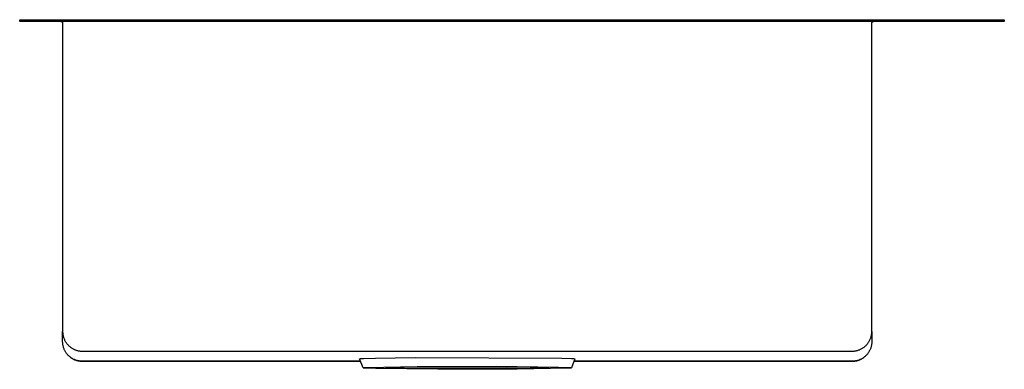
# Model space of a CAD drawing. Units: millimetres. Extents: x -712 to 697, y -578 to 427.
# Drawn here: x 147 to 697, y 231 to 427 of the extents above; entities that cross this region are included whole.
import ezdxf

# ---------------------------------------------------------------- set-up
doc = ezdxf.new("R2010")
doc.units = ezdxf.units.MM
doc.header["$MEASUREMENT"] = 0
doc.layers.add('Default', color=7, linetype='Continuous', true_color=0x000000)

msp = doc.modelspace()

# ---------------------------------------------------------------- linework, layer by layer
at = {"layer": 'Default', "color": 7, "true_color": 0xffffff}
for p, q in [((147.07, 425.77), (147.07, 426.77)), ((147.07, 426.77), (157.07, 426.77)), ((697.07, 425.77), (147.07, 425.77)), ((157.07, 426.77), (697.07, 426.77)), ((170.11, 425.77), (170.15, 425.77)), ((170.15, 425.77), (170.18, 425.76)), ((170.18, 425.76), (170.22, 425.76)), ((170.22, 425.76), (170.25, 425.75)), ((170.25, 425.75), (170.29, 425.75)), ((170.29, 425.75), (170.32, 425.74)), ((170.32, 425.74), (170.35, 425.73)), ((170.35, 425.73), (170.39, 425.72)), ((170.39, 425.72), (170.42, 425.71)), ((170.42, 425.71), (170.45, 425.69)), ((170.45, 425.69), (170.48, 425.68)), ((170.48, 425.68), (170.51, 425.67)), ((170.51, 425.67), (170.54, 425.65)), ((170.54, 425.65), (170.57, 425.63)), ((170.57, 425.63), (170.6, 425.61)), ((170.6, 425.61), (170.63, 425.6)), ((170.63, 425.6), (170.66, 425.58)), ((170.66, 425.58), (170.69, 425.55)), ((170.69, 425.55), (170.71, 425.53)), ((170.71, 425.53), (170.74, 425.51)), ((170.74, 425.51), (170.77, 425.49)), ((170.77, 425.49), (170.79, 425.46)), ((170.79, 425.46), (170.81, 425.44)), ((170.81, 425.44), (170.84, 425.41)), ((170.84, 425.41), (170.86, 425.38)), ((170.86, 425.38), (170.88, 425.35)), ((170.88, 425.35), (170.9, 425.33)), ((170.9, 425.33), (170.92, 425.3)), ((170.92, 425.3), (170.93, 425.27)), ((170.93, 425.27), (170.95, 425.24)), ((170.95, 425.24), (170.97, 425.21)), ((170.97, 425.21), (170.98, 425.17)), ((170.98, 425.17), (170.99, 425.14)), ((170.99, 425.14), (171.01, 425.11)), ((171.01, 425.11), (171.02, 425.08)), ((171.02, 425.08), (171.03, 425.04)), ((171.03, 425.04), (171.04, 425.01)), ((171.04, 425.01), (171.04, 424.98)), ((171.04, 424.98), (171.05, 424.94)), ((171.05, 424.94), (171.06, 424.91)), ((171.06, 424.91), (171.06, 424.87)), ((171.06, 424.87), (171.06, 424.84)), ((171.06, 424.84), (171.07, 424.81)), ((171.07, 424.81), (171.07, 424.77)), ((171.07, 424.77), (171.07, 252.61)), ((623.07, 424.87), (623.08, 424.91)), ((623.07, 424.84), (623.07, 424.87)), ((623.07, 424.81), (623.07, 424.84)), ((623.07, 424.77), (623.07, 424.81)), ((623.07, 252.61), (623.07, 424.77)), ((623.08, 424.94), (623.09, 424.98)), ((623.08, 424.91), (623.08, 424.94)), ((623.09, 424.98), (623.1, 425.01)), ((623.1, 425.04), (623.11, 425.08)), ((623.1, 425.01), (623.1, 425.04)), ((623.11, 425.08), (623.13, 425.11)), ((623.13, 425.11), (623.14, 425.14)), ((623.14, 425.14), (623.15, 425.17)), ((623.15, 425.17), (623.17, 425.21)), ((623.17, 425.21), (623.18, 425.24)), ((623.18, 425.24), (623.2, 425.27)), ((623.2, 425.27), (623.22, 425.3)), ((623.22, 425.3), (623.23, 425.33)), ((623.23, 425.33), (623.25, 425.35)), ((623.25, 425.35), (623.27, 425.38)), ((623.27, 425.38), (623.3, 425.41)), ((623.3, 425.41), (623.32, 425.44)), ((623.32, 425.44), (623.34, 425.46)), ((623.34, 425.46), (623.37, 425.49)), ((623.37, 425.49), (623.39, 425.51)), ((623.39, 425.51), (623.42, 425.53)), ((623.42, 425.53), (623.44, 425.55)), ((623.44, 425.55), (623.47, 425.58)), ((623.47, 425.58), (623.5, 425.6)), ((623.5, 425.6), (623.53, 425.62)), ((623.53, 425.62), (623.56, 425.63)), ((623.56, 425.63), (623.59, 425.65)), ((623.59, 425.65), (623.62, 425.67)), ((623.62, 425.67), (623.65, 425.68)), ((623.65, 425.68), (623.68, 425.7)), ((623.68, 425.7), (623.71, 425.71)), ((623.71, 425.71), (623.75, 425.72)), ((623.75, 425.72), (623.78, 425.73)), ((623.78, 425.73), (623.81, 425.74)), ((623.81, 425.74), (623.85, 425.75)), ((623.85, 425.75), (623.88, 425.75)), ((623.88, 425.75), (623.91, 425.76)), ((623.91, 425.76), (623.95, 425.77)), ((623.95, 425.77), (623.98, 425.77)), ((623.98, 425.77), (624.02, 425.77)), ((697.07, 426.77), (697.07, 425.77)), ((171.07, 252.61), (171.07, 252.22)), ((171.07, 246.94), (171.07, 252.49)), ((171.07, 252.22), (171.09, 251.84)), ((171.09, 251.84), (171.13, 251.46)), ((171.13, 251.46), (171.17, 251.08)), ((171.17, 251.08), (171.23, 250.7)), ((171.23, 250.7), (171.31, 250.32)), ((171.31, 250.32), (171.39, 249.95)), ((171.39, 249.95), (171.49, 249.58)), ((171.49, 249.58), (171.6, 249.21)), ((171.6, 249.21), (171.73, 248.85)), ((171.73, 248.85), (171.87, 248.49)), ((171.87, 248.49), (172.02, 248.13)), ((172.02, 248.13), (172.18, 247.79)), ((172.18, 247.79), (172.35, 247.44)), ((621.65, 247.22), (621.83, 247.55)), ((621.83, 247.55), (622, 247.88)), ((622, 247.88), (622.16, 248.23)), ((622.16, 248.23), (622.3, 248.57)), ((622.3, 248.57), (622.43, 248.92)), ((622.43, 248.92), (622.55, 249.28)), ((622.55, 249.28), (622.66, 249.64)), ((622.66, 249.64), (622.75, 250)), ((622.75, 250), (622.84, 250.37)), ((622.84, 250.37), (622.91, 250.74)), ((622.91, 250.74), (622.96, 251.11)), ((622.96, 251.11), (623.01, 251.48)), ((623.01, 251.48), (623.04, 251.86)), ((623.04, 251.86), (623.06, 252.23)), ((623.06, 252.23), (623.07, 252.61)), ((623.07, 252.49), (623.07, 246.94)), ((171.07, 246.56), (171.07, 246.94)), ((171.09, 246.19), (171.07, 246.56)), ((171.12, 245.81), (171.09, 246.19)), ((171.17, 245.44), (171.12, 245.81)), ((171.23, 245.07), (171.17, 245.44)), ((171.3, 244.7), (171.23, 245.07)), ((171.38, 244.33), (171.3, 244.7)), ((171.47, 243.97), (171.38, 244.33)), ((171.58, 243.61), (171.47, 243.97)), ((171.7, 243.25), (171.58, 243.61)), ((171.83, 242.9), (171.7, 243.25)), ((171.98, 242.55), (171.83, 242.9)), ((172.13, 242.21), (171.98, 242.55)), ((172.3, 241.88), (172.13, 242.21)), ((172.35, 247.44), (172.54, 247.11)), ((172.54, 247.11), (172.74, 246.78)), ((172.74, 246.78), (172.95, 246.46)), ((172.95, 246.46), (173.17, 246.14)), ((173.17, 246.14), (173.4, 245.84)), ((173.4, 245.84), (173.64, 245.54)), ((173.64, 245.54), (173.89, 245.25)), ((173.89, 245.25), (174.15, 244.97)), ((174.15, 244.97), (174.42, 244.7)), ((174.42, 244.7), (174.71, 244.43)), ((174.71, 244.43), (175, 244.18)), ((175, 244.18), (175.29, 243.94)), ((175.29, 243.94), (175.6, 243.71)), ((175.6, 243.71), (175.92, 243.49)), ((175.92, 243.49), (176.24, 243.28)), ((176.24, 243.28), (176.57, 243.08)), ((176.57, 243.08), (176.9, 242.9)), ((176.9, 242.9), (177.24, 242.72)), ((177.24, 242.72), (177.59, 242.56)), ((177.59, 242.56), (177.95, 242.41)), ((177.95, 242.41), (178.3, 242.27)), ((178.3, 242.27), (178.67, 242.15)), ((178.67, 242.15), (179.03, 242.04)), ((179.03, 242.04), (179.4, 241.94)), ((614.67, 241.92), (615.03, 242.02)), ((615.03, 242.02), (615.39, 242.12)), ((615.39, 242.12), (615.75, 242.24)), ((615.75, 242.24), (616.1, 242.38)), ((616.1, 242.38), (616.45, 242.52)), ((616.45, 242.52), (616.79, 242.68)), ((616.79, 242.68), (617.13, 242.84)), ((617.13, 242.84), (617.46, 243.02)), ((617.46, 243.02), (617.78, 243.21)), ((617.78, 243.21), (618.1, 243.41)), ((618.1, 243.41), (618.41, 243.62)), ((618.41, 243.62), (618.71, 243.84)), ((618.71, 243.84), (619.01, 244.08)), ((619.01, 244.08), (619.29, 244.32)), ((619.29, 244.32), (619.57, 244.57)), ((619.57, 244.57), (619.84, 244.83)), ((619.84, 244.83), (620.1, 245.1)), ((620.1, 245.1), (620.36, 245.38)), ((620.36, 245.38), (620.6, 245.67)), ((620.6, 245.67), (620.83, 245.96)), ((620.83, 245.96), (621.05, 246.27)), ((621.05, 246.27), (621.26, 246.58)), ((621.26, 246.58), (621.46, 246.89)), ((621.46, 246.89), (621.65, 247.22)), ((622, 242.21), (621.83, 241.88)), ((622.16, 242.55), (622, 242.21)), ((622.3, 242.9), (622.16, 242.55)), ((622.43, 243.25), (622.3, 242.9)), ((622.55, 243.61), (622.43, 243.25)), ((622.66, 243.97), (622.55, 243.61)), ((622.75, 244.33), (622.66, 243.97)), ((622.84, 244.7), (622.75, 244.33)), ((622.91, 245.07), (622.84, 244.7)), ((622.96, 245.44), (622.91, 245.07)), ((623.01, 245.81), (622.96, 245.44)), ((623.04, 246.19), (623.01, 245.81)), ((623.06, 246.56), (623.04, 246.19)), ((623.07, 246.94), (623.06, 246.56)), ((172.48, 241.55), (172.3, 241.88)), ((172.67, 241.22), (172.48, 241.55)), ((172.87, 240.9), (172.67, 241.22)), ((173.08, 240.59), (172.87, 240.9)), ((173.3, 240.29), (173.08, 240.59)), ((173.53, 240), (173.3, 240.29)), ((173.78, 239.71), (173.53, 240)), ((174.03, 239.43), (173.78, 239.71)), ((174.29, 239.16), (174.03, 239.43)), ((174.56, 238.9), (174.29, 239.16)), ((174.84, 238.65), (174.56, 238.9)), ((175.12, 238.4), (174.84, 238.65)), ((175.42, 238.17), (175.12, 238.4)), ((175.72, 237.95), (175.42, 238.17)), ((175.47, 238.14), (175.77, 237.92)), ((176.03, 237.74), (175.72, 237.95)), ((175.77, 237.92), (176.08, 237.71)), ((176.35, 237.54), (176.03, 237.74)), ((176.08, 237.71), (176.39, 237.51)), ((176.67, 237.35), (176.35, 237.54)), ((176.39, 237.51), (176.72, 237.33)), ((177.01, 237.17), (176.67, 237.35)), ((176.72, 237.33), (177.04, 237.15)), ((177.34, 237), (177.01, 237.17)), ((177.04, 237.15), (177.38, 236.99)), ((177.68, 236.85), (177.34, 237)), ((177.38, 236.99), (177.72, 236.83)), ((178.03, 236.7), (177.68, 236.85)), ((177.72, 236.83), (178.06, 236.69)), ((178.38, 236.57), (178.03, 236.7)), ((178.06, 236.69), (178.41, 236.56)), ((178.74, 236.45), (178.38, 236.57)), ((178.41, 236.56), (178.77, 236.44)), ((179.4, 241.94), (179.78, 241.85)), ((179.78, 241.85), (180.16, 241.78)), ((180.16, 241.78), (180.54, 241.72)), ((180.54, 241.72), (180.92, 241.67)), ((180.92, 241.67), (181.3, 241.64)), ((181.3, 241.64), (181.68, 241.62)), ((181.68, 241.62), (182.07, 241.61)), ((182.07, 241.61), (612.07, 241.61)), ((336.89, 237.28), (336.89, 237.29)), ((336.89, 237.29), (336.89, 237.29)), ((336.89, 237.29), (336.9, 237.29)), ((336.89, 237.27), (336.89, 237.28)), ((336.89, 237.28), (336.89, 237.28)), ((338.89, 232.28), (336.89, 237.27)), ((336.9, 237.29), (336.9, 237.3)), ((336.9, 237.3), (336.91, 237.3)), ((336.91, 237.3), (336.92, 237.31)), ((336.91, 237.3), (336.91, 237.3)), ((336.92, 237.31), (336.93, 237.31)), ((336.93, 237.31), (336.94, 237.32)), ((336.94, 237.32), (336.95, 237.32)), ((336.95, 237.32), (336.96, 237.32)), ((336.96, 237.32), (336.98, 237.33)), ((336.98, 237.33), (336.99, 237.33)), ((336.99, 237.33), (337.01, 237.34)), ((337.01, 237.34), (337.04, 237.34)), ((337.04, 237.34), (337.08, 237.35)), ((337.08, 237.35), (337.18, 237.37)), ((337.18, 237.37), (337.29, 237.38)), ((337.29, 237.38), (337.42, 237.4)), ((337.42, 237.4), (337.73, 237.43)), ((337.73, 237.43), (338.12, 237.46)), ((338.12, 237.46), (339.11, 237.52)), ((339.11, 237.52), (345.81, 237.75)), ((345.81, 237.75), (368.22, 238.07)), ((368.22, 238.07), (449.88, 237.71)), ((449.88, 237.71), (455.28, 237.51)), ((457.24, 237.27), (455.24, 232.28)), ((455.28, 237.51), (456.14, 237.45)), ((456.14, 237.45), (456.48, 237.42)), ((456.48, 237.42), (456.76, 237.39)), ((456.76, 237.39), (456.88, 237.38)), ((456.88, 237.38), (456.98, 237.36)), ((456.98, 237.36), (457.06, 237.35)), ((457.06, 237.35), (457.1, 237.34)), ((457.1, 237.34), (457.13, 237.33)), ((457.13, 237.33), (457.15, 237.33)), ((457.15, 237.33), (457.16, 237.33)), ((457.16, 237.33), (457.17, 237.32)), ((457.17, 237.32), (457.18, 237.32)), ((457.18, 237.32), (457.19, 237.31)), ((457.19, 237.31), (457.2, 237.31)), ((457.2, 237.31), (457.2, 237.31)), ((457.2, 237.31), (457.21, 237.31)), ((457.21, 237.31), (457.21, 237.31)), ((457.21, 237.31), (457.22, 237.31)), ((457.22, 237.31), (457.22, 237.3)), ((457.22, 237.3), (457.22, 237.3)), ((457.22, 237.3), (457.23, 237.3)), ((457.23, 237.3), (457.23, 237.3)), ((457.23, 237.3), (457.23, 237.3)), ((457.23, 237.3), (457.23, 237.29)), ((457.23, 237.29), (457.24, 237.29)), ((457.24, 237.29), (457.24, 237.29)), ((457.24, 237.29), (457.24, 237.29)), ((457.24, 237.29), (457.24, 237.29)), ((457.24, 237.29), (457.24, 237.28)), ((457.24, 237.28), (457.24, 237.28)), ((457.24, 237.28), (457.24, 237.28)), ((457.24, 237.28), (457.24, 237.28)), ((457.24, 237.28), (457.24, 237.28)), ((457.24, 237.28), (457.24, 237.28)), ((457.24, 237.28), (457.24, 237.27)), ((612.07, 241.61), (612.44, 241.62)), ((612.44, 241.62), (612.82, 241.64)), ((612.82, 241.64), (613.19, 241.67)), ((613.19, 241.67), (613.56, 241.71)), ((613.56, 241.71), (613.93, 241.77)), ((613.93, 241.77), (614.3, 241.84)), ((614.3, 241.84), (614.67, 241.92)), ((615.37, 236.44), (615.72, 236.56)), ((615.75, 236.57), (615.39, 236.45)), ((615.72, 236.56), (616.07, 236.69)), ((616.1, 236.7), (615.75, 236.57)), ((616.07, 236.69), (616.41, 236.83)), ((616.45, 236.85), (616.1, 236.7)), ((616.41, 236.83), (616.75, 236.99)), ((616.79, 237), (616.45, 236.85)), ((616.75, 236.99), (617.09, 237.15)), ((617.13, 237.17), (616.79, 237)), ((617.09, 237.15), (617.42, 237.33)), ((617.46, 237.35), (617.13, 237.17)), ((617.42, 237.33), (617.74, 237.51)), ((617.78, 237.54), (617.46, 237.35)), ((617.74, 237.51), (618.05, 237.71)), ((618.1, 237.74), (617.78, 237.54)), ((618.05, 237.71), (618.36, 237.92)), ((618.41, 237.95), (618.1, 237.74)), ((618.36, 237.92), (618.66, 238.14)), ((618.71, 238.17), (618.41, 237.95)), ((619.01, 238.4), (618.71, 238.17)), ((619.29, 238.65), (619.01, 238.4)), ((619.57, 238.9), (619.29, 238.65)), ((619.84, 239.16), (619.57, 238.9)), ((620.1, 239.43), (619.84, 239.16)), ((620.36, 239.71), (620.1, 239.43)), ((620.6, 240), (620.36, 239.71)), ((620.83, 240.29), (620.6, 240)), ((621.05, 240.59), (620.83, 240.29)), ((621.26, 240.9), (621.05, 240.59)), ((621.46, 241.22), (621.26, 240.9)), ((621.65, 241.55), (621.46, 241.22)), ((621.83, 241.88), (621.65, 241.55)), ((179.1, 236.35), (178.74, 236.45)), ((178.77, 236.44), (179.12, 236.34)), ((179.46, 236.25), (179.1, 236.35)), ((179.12, 236.34), (179.48, 236.24)), ((179.83, 236.17), (179.46, 236.25)), ((179.48, 236.24), (179.85, 236.16)), ((180.2, 236.1), (179.83, 236.17)), ((179.85, 236.16), (180.21, 236.09)), ((180.57, 236.04), (180.2, 236.1)), ((180.21, 236.09), (180.58, 236.04)), ((180.94, 236), (180.57, 236.04)), ((180.58, 236.04), (180.95, 235.99)), ((181.32, 235.96), (180.94, 236)), ((180.95, 235.99), (181.32, 235.96)), ((181.32, 235.96), (181.69, 235.94)), ((181.69, 235.94), (181.32, 235.96)), ((181.69, 235.94), (182.07, 235.94)), ((182.07, 235.94), (181.69, 235.94)), ((182.07, 235.94), (337.42, 235.94)), ((337.42, 235.94), (182.07, 235.94)), ((338.89, 232.28), (338.89, 232.29)), ((338.89, 232.29), (338.89, 232.29)), ((338.89, 232.29), (338.89, 232.29)), ((338.89, 232.29), (338.9, 232.29)), ((338.89, 232.27), (338.89, 232.28)), ((338.89, 232.28), (338.89, 232.28)), ((338.89, 232.28), (338.89, 232.28)), ((338.89, 232.28), (338.89, 232.28)), ((338.9, 232.26), (338.89, 232.27)), ((338.89, 232.27), (338.89, 232.27)), ((338.89, 232.27), (338.89, 232.27)), ((338.9, 232.29), (338.9, 232.3)), ((338.9, 232.3), (338.9, 232.3)), ((338.9, 232.3), (338.91, 232.3)), ((338.91, 232.26), (338.9, 232.26)), ((338.9, 232.26), (338.9, 232.26)), ((338.9, 232.26), (338.9, 232.26)), ((338.91, 232.3), (338.92, 232.31)), ((338.91, 232.3), (338.91, 232.3)), ((338.91, 232.25), (338.91, 232.26)), ((338.92, 232.25), (338.91, 232.25)), ((338.92, 232.31), (338.93, 232.31)), ((338.93, 232.25), (338.92, 232.25)), ((338.93, 232.31), (338.94, 232.32)), ((338.93, 232.31), (338.93, 232.31)), ((338.94, 232.24), (338.93, 232.25)), ((338.93, 232.25), (338.93, 232.25)), ((338.94, 232.32), (338.95, 232.32)), ((338.95, 232.24), (338.94, 232.24)), ((338.95, 232.32), (338.96, 232.32)), ((338.96, 232.24), (338.95, 232.24)), ((338.96, 232.32), (338.97, 232.33)), ((338.97, 232.23), (338.96, 232.24)), ((338.97, 232.33), (338.99, 232.33)), ((338.99, 232.23), (338.97, 232.23)), ((338.99, 232.33), (339.02, 232.34)), ((339.01, 232.22), (338.99, 232.23)), ((339.03, 232.22), (339.01, 232.22)), ((339.02, 232.34), (339.07, 232.35)), ((339.09, 232.21), (339.03, 232.22)), ((339.07, 232.35), (339.13, 232.36)), ((339.15, 232.2), (339.09, 232.21)), ((339.13, 232.36), (339.28, 232.38)), ((339.22, 232.19), (339.15, 232.2)), ((339.4, 232.17), (339.22, 232.19)), ((339.28, 232.38), (339.46, 232.4)), ((339.6, 232.14), (339.4, 232.17)), ((339.46, 232.4), (339.92, 232.44)), ((340.13, 232.1), (339.6, 232.14)), ((339.92, 232.44), (341.24, 232.52)), ((341.58, 232.02), (340.13, 232.1)), ((341.24, 232.52), (369.17, 233.04)), ((346.01, 231.86), (341.58, 232.02)), ((380.69, 231.45), (346.01, 231.86)), ((351.32, 232.28), (351.32, 232.29)), ((351.32, 232.29), (351.32, 232.29)), ((351.32, 232.29), (351.33, 232.29)), ((351.32, 232.27), (351.32, 232.28)), ((351.32, 232.28), (351.32, 232.28)), ((351.33, 232.26), (351.32, 232.27)), ((351.32, 232.27), (351.32, 232.27)), ((351.33, 232.29), (351.33, 232.3)), ((351.33, 232.3), (351.34, 232.3)), ((351.34, 232.26), (351.33, 232.26)), ((351.34, 232.3), (351.35, 232.31)), ((351.36, 232.25), (351.34, 232.26)), ((351.34, 232.26), (351.34, 232.26)), ((351.35, 232.31), (351.37, 232.31)), ((351.37, 232.25), (351.36, 232.25)), ((351.37, 232.31), (351.38, 232.32)), ((351.38, 232.24), (351.37, 232.25)), ((351.38, 232.32), (351.4, 232.32)), ((351.4, 232.24), (351.38, 232.24)), ((351.4, 232.32), (351.42, 232.32)), ((351.42, 232.23), (351.4, 232.24)), ((351.42, 232.32), (351.44, 232.33)), ((351.44, 232.23), (351.42, 232.23)), ((351.44, 232.33), (351.46, 232.33)), ((351.48, 232.22), (351.44, 232.23)), ((351.46, 232.33), (351.51, 232.34)), ((351.54, 232.21), (351.48, 232.22)), ((351.51, 232.34), (351.57, 232.35)), ((351.66, 232.2), (351.54, 232.21)), ((351.57, 232.35), (351.7, 232.37)), ((351.99, 232.16), (351.66, 232.2)), ((351.7, 232.37), (352.07, 232.4)), ((352.43, 232.13), (351.99, 232.16)), ((352.07, 232.4), (353.17, 232.47)), ((353.6, 232.07), (352.43, 232.13)), ((353.17, 232.47), (361.89, 232.72)), ((356.92, 231.95), (353.6, 232.07)), ((419, 231.68), (356.92, 231.95)), ((361.89, 232.72), (375.13, 232.88)), ((365.93, 232.78), (419, 232.68)), ((369.17, 233.04), (413.45, 233.11)), ((375.13, 232.88), (437.22, 232.61)), ((424.96, 231.52), (380.69, 231.45)), ((413.45, 233.11), (448.12, 232.7)), ((419, 232.68), (428.2, 232.78)), ((432.24, 231.84), (419, 231.68)), ((452.89, 232.04), (424.96, 231.52)), ((440.97, 232.09), (432.24, 231.84)), ((437.22, 232.61), (440.54, 232.49)), ((440.54, 232.49), (441.7, 232.43)), ((442.06, 232.16), (440.97, 232.09)), ((441.7, 232.43), (442.14, 232.4)), ((442.43, 232.19), (442.06, 232.16)), ((442.14, 232.4), (442.47, 232.36)), ((442.57, 232.21), (442.43, 232.19)), ((442.47, 232.36), (442.6, 232.35)), ((442.62, 232.22), (442.57, 232.21)), ((442.6, 232.35), (442.65, 232.34)), ((442.67, 232.23), (442.62, 232.22)), ((442.65, 232.34), (442.69, 232.33)), ((442.7, 232.23), (442.67, 232.23)), ((442.69, 232.33), (442.71, 232.33)), ((442.72, 232.23), (442.7, 232.23)), ((442.71, 232.33), (442.73, 232.32)), ((442.73, 232.24), (442.72, 232.23)), ((442.73, 232.32), (442.75, 232.32)), ((442.75, 232.24), (442.73, 232.24)), ((442.75, 232.32), (442.76, 232.31)), ((442.77, 232.25), (442.75, 232.24)), ((442.76, 232.31), (442.78, 232.31)), ((442.78, 232.25), (442.77, 232.25)), ((442.78, 232.31), (442.79, 232.3)), ((442.79, 232.26), (442.78, 232.25)), ((442.79, 232.3), (442.8, 232.3)), ((442.8, 232.26), (442.79, 232.26)), ((442.8, 232.3), (442.8, 232.3)), ((442.8, 232.3), (442.81, 232.29)), ((442.81, 232.26), (442.8, 232.26)), ((442.81, 232.29), (442.81, 232.29)), ((442.81, 232.29), (442.82, 232.28)), ((442.82, 232.28), (442.81, 232.27)), ((442.81, 232.27), (442.81, 232.27)), ((442.81, 232.27), (442.81, 232.26)), ((442.82, 232.28), (442.82, 232.28)), ((448.12, 232.7), (452.55, 232.54)), ((452.55, 232.54), (454, 232.46)), ((454.21, 232.12), (452.89, 232.04)), ((454, 232.46), (454.53, 232.42)), ((454.67, 232.16), (454.21, 232.12)), ((454.53, 232.42), (454.74, 232.39)), ((454.86, 232.18), (454.67, 232.16)), ((454.74, 232.39), (454.91, 232.37)), ((455, 232.2), (454.86, 232.18)), ((454.91, 232.37), (454.98, 232.36)), ((454.98, 232.36), (455.05, 232.35)), ((455.06, 232.21), (455, 232.2)), ((455.05, 232.35), (455.1, 232.34)), ((455.12, 232.22), (455.06, 232.21)), ((455.1, 232.34), (455.12, 232.33)), ((455.12, 232.33), (455.15, 232.33)), ((455.14, 232.23), (455.12, 232.22)), ((455.16, 232.23), (455.14, 232.23)), ((455.15, 232.33), (455.17, 232.32)), ((455.18, 232.24), (455.16, 232.23)), ((455.17, 232.32), (455.18, 232.32)), ((455.18, 232.32), (455.18, 232.32)), ((455.18, 232.32), (455.19, 232.32)), ((455.19, 232.24), (455.18, 232.24)), ((455.18, 232.24), (455.18, 232.24)), ((455.19, 232.32), (455.2, 232.31)), ((455.2, 232.25), (455.19, 232.24)), ((455.2, 232.31), (455.21, 232.31)), ((455.21, 232.25), (455.2, 232.25)), ((455.21, 232.31), (455.21, 232.31)), ((455.21, 232.31), (455.22, 232.31)), ((455.22, 232.25), (455.21, 232.25)), ((455.21, 232.25), (455.21, 232.25)), ((455.22, 232.31), (455.22, 232.3)), ((455.22, 232.3), (455.23, 232.3)), ((455.23, 232.26), (455.22, 232.26)), ((455.22, 232.26), (455.22, 232.25)), ((455.23, 232.3), (455.23, 232.3)), ((455.23, 232.3), (455.23, 232.29)), ((455.23, 232.29), (455.24, 232.29)), ((455.24, 232.27), (455.23, 232.26)), ((455.23, 232.26), (455.23, 232.26)), ((455.23, 232.26), (455.23, 232.26)), ((455.24, 232.29), (455.24, 232.29)), ((455.24, 232.29), (455.24, 232.29)), ((455.24, 232.29), (455.24, 232.28)), ((455.24, 232.28), (455.24, 232.28)), ((455.24, 232.28), (455.24, 232.28)), ((455.24, 232.28), (455.24, 232.28)), ((455.24, 232.28), (455.24, 232.27)), ((455.24, 232.27), (455.24, 232.27)), ((455.24, 232.27), (455.24, 232.27)), ((612.07, 235.94), (456.71, 235.94)), ((456.71, 235.94), (612.07, 235.94)), ((612.44, 235.94), (612.07, 235.94)), ((612.07, 235.94), (612.44, 235.94)), ((612.82, 235.96), (612.44, 235.94)), ((612.44, 235.94), (612.81, 235.96)), ((612.81, 235.96), (613.18, 235.99)), ((613.19, 236), (612.82, 235.96)), ((613.18, 235.99), (613.55, 236.04)), ((613.56, 236.04), (613.19, 236)), ((613.55, 236.04), (613.92, 236.09)), ((613.93, 236.1), (613.56, 236.04)), ((613.92, 236.09), (614.29, 236.16)), ((614.3, 236.17), (613.93, 236.1)), ((614.29, 236.16), (614.65, 236.24)), ((614.67, 236.25), (614.3, 236.17)), ((614.65, 236.24), (615.01, 236.34)), ((615.03, 236.35), (614.67, 236.25)), ((615.01, 236.34), (615.37, 236.44)), ((615.39, 236.45), (615.03, 236.35))]:
    msp.add_line(p, q, dxfattribs=at)

doc.saveas('drawing.dxf')
